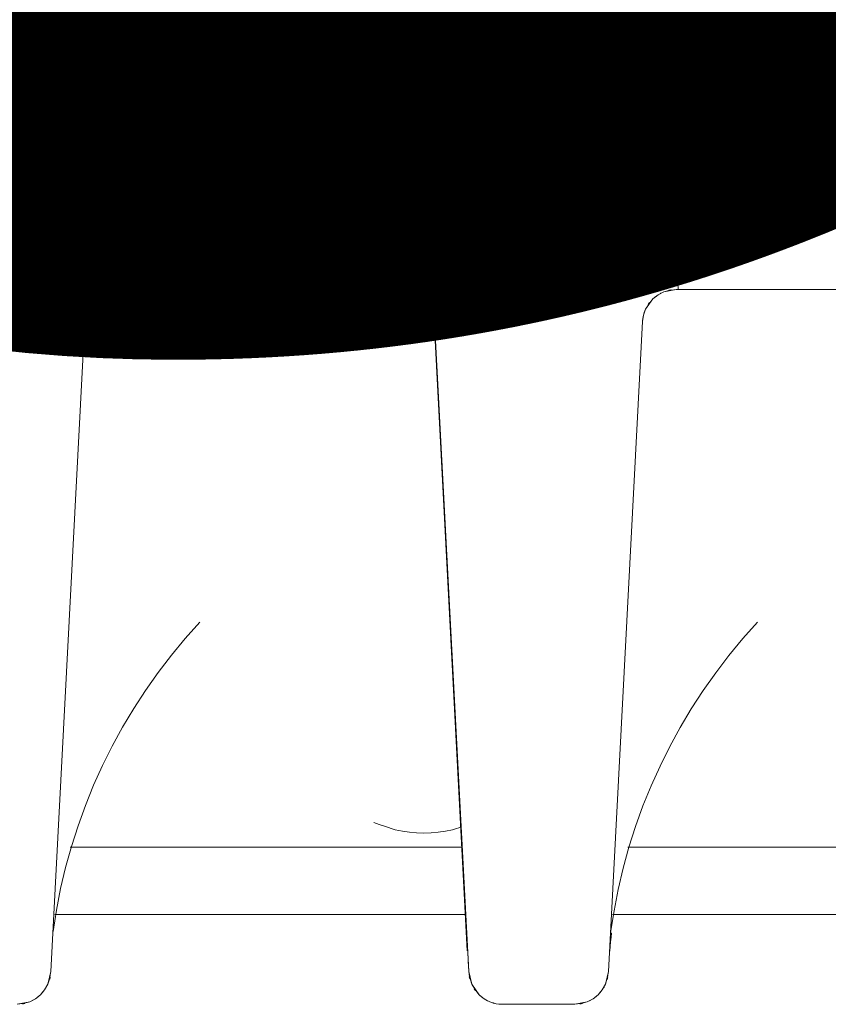
# Model space of a CAD drawing. Units: metres. Extents: x -0.005 to 0.415, y -0.005 to 0.292.
# Drawn here: x 0.117 to 0.12, y 0.165 to 0.168 of the extents above; entities that cross this region are included whole.
import ezdxf

# ---------------------------------------------------------------- set-up
doc = ezdxf.new("R2010")
doc.units = ezdxf.units.M
doc.linetypes.add('AUSGEZOGEN', pattern=[0])
doc.layers.add('STANDARD', color=7, linetype='AUSGEZOGEN', lineweight=25)
doc.styles.add('ARIAL', font='ARIAL.TTF')

# ---------------------------------------------------------------- blocks, each defined once
blk = doc.blocks.new('TB_3083')
at = {"layer": 'STANDARD', "color": 7, "linetype": 'AUSGEZOGEN', "lineweight": 13, "transparency": 33554687}
for p, q in [((0.1176171, 0.1676006), (0.1170601, 0.1676006)), ((0.1176171, 0.1676006), (0.1170601, 0.1676006)), ((0.1176157, 0.1676006), (0.1181125, 0.1676006)), ((0.1176171, 0.1676006), (0.1176281, 0.1676001)), ((0.1176361, 0.1675988), (0.1176171, 0.1676006)), ((0.1176265, 0.1676004), (0.117625, 0.1676005)), ((0.117625, 0.1676005), (0.1176361, 0.1675988)), ((0.1176281, 0.1676001), (0.1176265, 0.1676004)), ((0.1176361, 0.1675988), (0.1176466, 0.1675961)), ((0.1176541, 0.1675936), (0.1176361, 0.1675988)), ((0.1176452, 0.1675968), (0.1176437, 0.1675971)), ((0.1176437, 0.1675971), (0.1176541, 0.1675936)), ((0.1176466, 0.1675961), (0.1176452, 0.1675968)), ((0.1181125, 0.1676006), (0.1187097, 0.1676006)), ((0.1186765, 0.1675949), (0.1186721, 0.1675932)), ((0.1187112, 0.1676006), (0.1186743, 0.1675936)), ((0.1186743, 0.1675936), (0.1186893, 0.1675974)), ((0.118681, 0.1675964), (0.1186765, 0.1675949)), ((0.1186856, 0.1675977), (0.118681, 0.1675964)), ((0.1186903, 0.1675988), (0.1186856, 0.1675977)), ((0.1186893, 0.1675986), (0.1186889, 0.1675983)), ((0.1186889, 0.1675983), (0.1186895, 0.1675982)), ((0.1186893, 0.1675974), (0.1186954, 0.1675992)), ((0.1186923, 0.1675992), (0.1186893, 0.1675986)), ((0.1186895, 0.1675982), (0.1186958, 0.1675986)), ((0.118695, 0.1675995), (0.1186903, 0.1675988)), ((0.1186953, 0.1675997), (0.1186923, 0.1675992)), ((0.1186999, 0.1676002), (0.118695, 0.1675995)), ((0.1186959, 0.1675996), (0.1186953, 0.1675997)), ((0.1186954, 0.1675992), (0.1186959, 0.1675996)), ((0.1186958, 0.1675986), (0.1187112, 0.1676006)), ((0.1187048, 0.1676005), (0.1186999, 0.1676002)), ((0.1187097, 0.1676006), (0.1187048, 0.1676005)), ((0.1192682, 0.1676006), (0.1187112, 0.1676006)), ((0.1192682, 0.1676006), (0.1187112, 0.1676006)), ((0.1192668, 0.1676006), (0.1197639, 0.1676006)), ((0.1192682, 0.1676006), (0.1192792, 0.1676001)), ((0.119287, 0.1675988), (0.1192682, 0.1676006)), ((0.1192776, 0.1676004), (0.1192761, 0.1676005)), ((0.1192761, 0.1676005), (0.119287, 0.1675988)), ((0.1192792, 0.1676001), (0.1192776, 0.1676004)), ((0.119287, 0.1675988), (0.1192977, 0.1675961)), ((0.1193053, 0.1675936), (0.119287, 0.1675988)), ((0.1192964, 0.1675968), (0.119295, 0.167597)), ((0.119295, 0.167597), (0.1193053, 0.1675936)), ((0.1192977, 0.1675961), (0.1192964, 0.1675968)), ((0.1197639, 0.1676006), (0.1203608, 0.1676006)), ((0.1176541, 0.1675936), (0.1176677, 0.1675859)), ((0.117686, 0.1675733), (0.1176541, 0.1675936)), ((0.1176677, 0.1675859), (0.1176734, 0.1675832)), ((0.1176686, 0.1675869), (0.117668, 0.167587)), ((0.117668, 0.167587), (0.1176685, 0.1675865)), ((0.1176685, 0.1675865), (0.1176733, 0.1675826)), ((0.1176712, 0.1675853), (0.1176686, 0.1675869)), ((0.1176741, 0.167583), (0.1176712, 0.1675853)), ((0.1176733, 0.1675826), (0.117686, 0.1675733)), ((0.1176734, 0.1675832), (0.1176741, 0.167583)), ((0.117686, 0.1675733), (0.1176934, 0.1675652)), ((0.1176983, 0.167559), (0.117686, 0.1675733)), ((0.1176925, 0.1675663), (0.1176915, 0.1675674)), ((0.1176915, 0.1675674), (0.1176983, 0.167559)), ((0.1176934, 0.1675652), (0.1176925, 0.1675663)), ((0.1186425, 0.1675733), (0.1186205, 0.1675427)), ((0.1186345, 0.1675664), (0.1186315, 0.1675629)), ((0.1186326, 0.1675611), (0.1186425, 0.1675733)), ((0.1186376, 0.1675699), (0.1186345, 0.1675664)), ((0.1186409, 0.1675732), (0.1186376, 0.1675699)), ((0.1186444, 0.1675763), (0.1186409, 0.1675732)), ((0.1186574, 0.167585), (0.1186425, 0.1675733)), ((0.1186425, 0.1675733), (0.1186509, 0.1675803)), ((0.1186479, 0.1675792), (0.1186444, 0.1675763)), ((0.1186517, 0.167582), (0.1186479, 0.1675792)), ((0.1186486, 0.1675787), (0.1186574, 0.167585)), ((0.1186496, 0.1675797), (0.1186486, 0.1675787)), ((0.1186509, 0.1675803), (0.1186496, 0.1675797)), ((0.1186555, 0.1675846), (0.1186517, 0.167582)), ((0.1186595, 0.1675871), (0.1186555, 0.1675846)), ((0.1186743, 0.1675936), (0.1186574, 0.167585)), ((0.1186574, 0.167585), (0.1186669, 0.1675903)), ((0.1186636, 0.1675893), (0.1186595, 0.1675871)), ((0.1186677, 0.1675914), (0.1186636, 0.1675893)), ((0.1186643, 0.167589), (0.1186743, 0.1675936)), ((0.1186655, 0.1675898), (0.1186643, 0.167589)), ((0.1186669, 0.1675903), (0.1186655, 0.1675898)), ((0.1186721, 0.1675932), (0.1186677, 0.1675914)), ((0.1193053, 0.1675936), (0.119319, 0.1675859)), ((0.1193372, 0.1675733), (0.1193053, 0.1675936)), ((0.119319, 0.1675859), (0.1193245, 0.1675832)), ((0.1193196, 0.1675869), (0.1193192, 0.167587)), ((0.1193192, 0.167587), (0.1193196, 0.1675865)), ((0.1193223, 0.1675853), (0.1193196, 0.1675869)), ((0.1193196, 0.1675865), (0.1193245, 0.1675826)), ((0.1193252, 0.167583), (0.1193223, 0.1675853)), ((0.1193245, 0.1675832), (0.1193252, 0.167583)), ((0.1193245, 0.1675826), (0.1193372, 0.1675733)), ((0.1193372, 0.1675733), (0.1193447, 0.1675652)), ((0.1193496, 0.167559), (0.1193372, 0.1675733)), ((0.1193438, 0.1675663), (0.1193428, 0.1675674)), ((0.1193428, 0.1675674), (0.1193496, 0.167559)), ((0.1193447, 0.1675652), (0.1193438, 0.1675663)), ((0.1176983, 0.167559), (0.1177042, 0.1675496)), ((0.1177079, 0.1675427), (0.1176983, 0.167559)), ((0.1177036, 0.167551), (0.1177028, 0.1675523)), ((0.1177028, 0.1675523), (0.1177079, 0.1675427)), ((0.1177042, 0.1675496), (0.1177036, 0.167551)), ((0.1177079, 0.1675427), (0.1177127, 0.1675278)), ((0.117717, 0.1675059), (0.1177079, 0.1675427)), ((0.1186205, 0.1675427), (0.1186142, 0.1675248)), ((0.1186173, 0.1675387), (0.1186156, 0.1675344)), ((0.1186163, 0.1675324), (0.1186205, 0.1675427)), ((0.1186191, 0.167543), (0.1186173, 0.1675387)), ((0.1186213, 0.1675472), (0.1186191, 0.167543)), ((0.1186205, 0.1675427), (0.1186287, 0.1675558)), ((0.1186236, 0.1675513), (0.1186213, 0.1675472)), ((0.118626, 0.1675553), (0.1186236, 0.1675513)), ((0.1186287, 0.1675591), (0.118626, 0.1675553)), ((0.1186279, 0.1675565), (0.1186277, 0.167556)), ((0.1186277, 0.167556), (0.1186283, 0.1675564)), ((0.1186296, 0.1675591), (0.1186279, 0.1675565)), ((0.1186283, 0.1675564), (0.1186326, 0.1675611)), ((0.1186315, 0.1675629), (0.1186287, 0.1675591)), ((0.1186287, 0.1675558), (0.1186318, 0.1675613)), ((0.118632, 0.167562), (0.1186296, 0.1675591)), ((0.1186318, 0.1675613), (0.118632, 0.167562)), ((0.1193496, 0.167559), (0.1193555, 0.1675496)), ((0.1193589, 0.1675427), (0.1193496, 0.167559)), ((0.1193549, 0.167551), (0.1193539, 0.1675523)), ((0.1193539, 0.1675523), (0.1193589, 0.1675427)), ((0.1193555, 0.1675496), (0.1193549, 0.167551)), ((0.1193589, 0.1675427), (0.1193636, 0.1675278)), ((0.1193682, 0.1675059), (0.1193589, 0.1675427)), ((0.1177127, 0.1675278), (0.1177149, 0.1675219)), ((0.1177147, 0.1675248), (0.1177139, 0.1675277)), ((0.1177139, 0.1675277), (0.1177143, 0.1675213)), ((0.1177143, 0.1675213), (0.117717, 0.1675059)), ((0.1177153, 0.1675219), (0.1177147, 0.1675248)), ((0.1177149, 0.1675219), (0.1177153, 0.1675213)), ((0.1177153, 0.1675213), (0.1177153, 0.1675219)), ((0.1186104, 0.1675108), (0.11861, 0.1675059)), ((0.118611, 0.1675157), (0.1186104, 0.1675108)), ((0.1186118, 0.1675205), (0.118611, 0.1675157)), ((0.1186142, 0.1675248), (0.1186113, 0.1675059)), ((0.1186113, 0.1675059), (0.1186124, 0.1675168)), ((0.1186129, 0.1675252), (0.1186118, 0.1675205)), ((0.1186119, 0.1675139), (0.1186142, 0.1675248)), ((0.1186121, 0.1675153), (0.1186119, 0.1675139)), ((0.1186124, 0.1675168), (0.1186121, 0.1675153)), ((0.1186141, 0.1675298), (0.1186129, 0.1675252)), ((0.1186156, 0.1675344), (0.1186141, 0.1675298)), ((0.1186142, 0.1675248), (0.1186174, 0.1675353)), ((0.1186168, 0.1675339), (0.1186163, 0.1675324)), ((0.1186174, 0.1675353), (0.1186168, 0.1675339)), ((0.1193636, 0.1675278), (0.1193658, 0.1675219)), ((0.1193658, 0.1675248), (0.119365, 0.1675277)), ((0.119365, 0.1675277), (0.1193654, 0.1675213)), ((0.1193654, 0.1675213), (0.1193682, 0.1675059)), ((0.1193664, 0.1675219), (0.1193658, 0.1675248)), ((0.1193658, 0.1675219), (0.1193663, 0.1675213)), ((0.1193663, 0.1675213), (0.1193664, 0.1675219)), ((0.117717, 0.1675059), (0.1177512, 0.1668503)), ((0.1177512, 0.1668503), (0.117717, 0.1675059)), ((0.11861, 0.1675059), (0.1185756, 0.1668503)), ((0.118577, 0.1668503), (0.1186113, 0.1675059)), ((0.1186113, 0.1675059), (0.118577, 0.1668503)), ((0.1194025, 0.1668503), (0.1193682, 0.1675059)), ((0.1193682, 0.1675059), (0.1194025, 0.1668503)), ((0.1176923, 0.1668344), (0.1177092, 0.166843)), ((0.1176923, 0.1668344), (0.117702, 0.1668398)), ((0.1176992, 0.1668386), (0.1177092, 0.166843)), ((0.1177006, 0.1668392), (0.1176992, 0.1668386)), ((0.117702, 0.1668398), (0.1177006, 0.1668392)), ((0.1177092, 0.166843), (0.1177465, 0.1668503)), ((0.1177092, 0.166843), (0.1177243, 0.1668469)), ((0.1177243, 0.1668469), (0.1177303, 0.1668488)), ((0.1177274, 0.1668488), (0.1177244, 0.1668481)), ((0.1177244, 0.1668481), (0.1177309, 0.1668483)), ((0.1177303, 0.1668493), (0.1177274, 0.1668488)), ((0.1177309, 0.1668492), (0.1177303, 0.1668493)), ((0.1177303, 0.1668488), (0.1177309, 0.1668492)), ((0.1177309, 0.1668483), (0.1177465, 0.1668503)), ((0.1177465, 0.1668503), (0.1177512, 0.1668503)), ((0.1182446, 0.1668503), (0.11775, 0.1668503)), ((0.1185756, 0.1668503), (0.1182446, 0.1668503)), ((0.118577, 0.1668503), (0.118582, 0.1668503)), ((0.1185856, 0.1668502), (0.1185806, 0.1668503)), ((0.118582, 0.1668503), (0.118593, 0.1668497)), ((0.118582, 0.1668503), (0.1186009, 0.1668485)), ((0.1185905, 0.1668498), (0.1185856, 0.1668502)), ((0.1185916, 0.16685), (0.11859, 0.1668501)), ((0.11859, 0.1668501), (0.1186009, 0.1668485)), ((0.1185953, 0.1668493), (0.1185905, 0.1668498)), ((0.118593, 0.1668497), (0.1185916, 0.16685)), ((0.1186, 0.1668484), (0.1185953, 0.1668493)), ((0.1186048, 0.1668474), (0.1186, 0.1668484)), ((0.1186009, 0.1668485), (0.1186115, 0.1668458)), ((0.1186009, 0.1668485), (0.1186191, 0.166843)), ((0.1186094, 0.1668461), (0.1186048, 0.1668474)), ((0.1186102, 0.1668462), (0.1186088, 0.1668466)), ((0.1186088, 0.1668466), (0.1186191, 0.166843)), ((0.1186138, 0.1668447), (0.1186094, 0.1668461)), ((0.1186115, 0.1668458), (0.1186102, 0.1668462)), ((0.1186183, 0.166843), (0.1186138, 0.1668447)), ((0.1186226, 0.1668411), (0.1186183, 0.166843)), ((0.1186191, 0.166843), (0.1186328, 0.1668353)), ((0.1186191, 0.166843), (0.1186511, 0.1668228)), ((0.1186268, 0.166839), (0.1186226, 0.1668411)), ((0.1186309, 0.1668368), (0.1186268, 0.166839)), ((0.1186349, 0.1668343), (0.1186309, 0.1668368)), ((0.1186337, 0.1668362), (0.1186331, 0.1668364)), ((0.1186331, 0.1668364), (0.1186335, 0.1668359)), ((0.1193434, 0.1668344), (0.1193604, 0.166843)), ((0.1193434, 0.1668344), (0.1193531, 0.1668398)), ((0.1193503, 0.1668386), (0.1193604, 0.166843)), ((0.1193516, 0.1668392), (0.1193503, 0.1668386)), ((0.1193531, 0.1668398), (0.1193516, 0.1668392)), ((0.1193604, 0.166843), (0.1193973, 0.1668503)), ((0.1193604, 0.166843), (0.1193754, 0.1668469)), ((0.1193756, 0.1668481), (0.1193751, 0.1668478)), ((0.1193751, 0.1668478), (0.1193757, 0.1668478)), ((0.1193754, 0.1668469), (0.1193815, 0.1668488)), ((0.1193785, 0.1668488), (0.1193756, 0.1668481)), ((0.1193757, 0.1668478), (0.1193819, 0.1668483)), ((0.1193815, 0.1668493), (0.1193785, 0.1668488)), ((0.119382, 0.1668492), (0.1193815, 0.1668493)), ((0.1193815, 0.1668488), (0.119382, 0.1668492)), ((0.1193819, 0.1668483), (0.1193973, 0.1668503)), ((0.1193973, 0.1668503), (0.1194025, 0.1668503)), ((0.1198956, 0.1668503), (0.1194011, 0.1668503)), ((0.1176552, 0.1667921), (0.1176775, 0.1668228)), ((0.1176646, 0.1668087), (0.117663, 0.1668062)), ((0.1176633, 0.166806), (0.1176675, 0.1668107)), ((0.1176636, 0.1668053), (0.1176667, 0.1668109)), ((0.1176669, 0.1668115), (0.1176646, 0.1668087)), ((0.1176667, 0.1668109), (0.1176669, 0.1668115)), ((0.1176675, 0.1668107), (0.1176775, 0.1668228)), ((0.1176775, 0.1668228), (0.1176923, 0.1668344)), ((0.1176775, 0.1668228), (0.1176858, 0.16683)), ((0.1176833, 0.1668281), (0.1176923, 0.1668344)), ((0.1176845, 0.1668291), (0.1176833, 0.1668281)), ((0.1176858, 0.16683), (0.1176845, 0.1668291)), ((0.1186328, 0.1668353), (0.1186385, 0.1668326)), ((0.1186335, 0.1668359), (0.1186384, 0.166832)), ((0.1186363, 0.1668347), (0.1186337, 0.1668362)), ((0.1186388, 0.1668317), (0.1186349, 0.1668343)), ((0.1186392, 0.1668324), (0.1186363, 0.1668347)), ((0.1186384, 0.166832), (0.1186511, 0.1668228)), ((0.1186385, 0.1668326), (0.1186392, 0.1668324)), ((0.1186425, 0.1668289), (0.1186388, 0.1668317)), ((0.1186461, 0.1668259), (0.1186425, 0.1668289)), ((0.1186495, 0.1668228), (0.1186461, 0.1668259)), ((0.1186528, 0.1668195), (0.1186495, 0.1668228)), ((0.1186511, 0.1668228), (0.1186586, 0.1668148)), ((0.1186511, 0.1668228), (0.1186634, 0.1668086)), ((0.1186559, 0.1668161), (0.1186528, 0.1668195)), ((0.1186589, 0.1668125), (0.1186559, 0.1668161)), ((0.1186577, 0.166816), (0.1186566, 0.1668171)), ((0.1186566, 0.1668171), (0.1186634, 0.1668086)), ((0.1186586, 0.1668148), (0.1186577, 0.166816)), ((0.1186618, 0.1668088), (0.1186589, 0.1668125)), ((0.1186644, 0.166805), (0.1186618, 0.1668088)), ((0.1186634, 0.1668086), (0.1186693, 0.1667992)), ((0.1186634, 0.1668086), (0.1186729, 0.1667921)), ((0.1193065, 0.1667921), (0.1193284, 0.1668228)), ((0.1193157, 0.1668087), (0.1193141, 0.1668062)), ((0.1193145, 0.166806), (0.1193186, 0.1668107)), ((0.1193148, 0.1668053), (0.1193179, 0.1668109)), ((0.1193181, 0.1668115), (0.1193157, 0.1668087)), ((0.1193179, 0.1668109), (0.1193181, 0.1668115)), ((0.1193186, 0.1668107), (0.1193284, 0.1668228)), ((0.1193284, 0.1668228), (0.1193434, 0.1668344)), ((0.1193284, 0.1668228), (0.1193368, 0.16683)), ((0.1193345, 0.1668281), (0.1193434, 0.1668344)), ((0.1193356, 0.1668291), (0.1193345, 0.1668281)), ((0.1193368, 0.16683), (0.1193356, 0.1668291)), ((0.1176491, 0.1667744), (0.1176552, 0.1667921)), ((0.1176491, 0.1667744), (0.1176522, 0.1667847)), ((0.1176513, 0.166782), (0.1176552, 0.1667921)), ((0.1176516, 0.1667834), (0.1176513, 0.166782)), ((0.1176522, 0.1667847), (0.1176516, 0.1667834)), ((0.1176552, 0.1667921), (0.1176636, 0.1668053)), ((0.117663, 0.1668062), (0.1176628, 0.1668056)), ((0.1176628, 0.1668056), (0.1176633, 0.166806)), ((0.1186669, 0.166801), (0.1186644, 0.166805)), ((0.1186692, 0.1667969), (0.1186669, 0.166801)), ((0.1186687, 0.1668004), (0.1186678, 0.1668017)), ((0.1186678, 0.1668017), (0.1186729, 0.1667921)), ((0.1186693, 0.1667992), (0.1186687, 0.1668004)), ((0.1186713, 0.1667926), (0.1186692, 0.1667969)), ((0.1186732, 0.1667883), (0.1186713, 0.1667926)), ((0.1186729, 0.1667921), (0.1186776, 0.1667772)), ((0.1186729, 0.1667921), (0.1186819, 0.1667553)), ((0.1186749, 0.1667838), (0.1186732, 0.1667883)), ((0.1186763, 0.1667793), (0.1186749, 0.1667838)), ((0.1186777, 0.1667747), (0.1186763, 0.1667793)), ((0.1193002, 0.1667744), (0.1193065, 0.1667921)), ((0.1193002, 0.1667744), (0.1193035, 0.1667847)), ((0.1193026, 0.166782), (0.1193065, 0.1667921)), ((0.1193029, 0.1667834), (0.1193026, 0.166782)), ((0.1193035, 0.1667847), (0.1193029, 0.1667834)), ((0.1193065, 0.1667921), (0.1193148, 0.1668053)), ((0.1193141, 0.1668062), (0.1193138, 0.1668056)), ((0.1193138, 0.1668056), (0.1193145, 0.166806)), ((0.1175453, 0.16483), (0.1176464, 0.1667553)), ((0.1175453, 0.16483), (0.1176464, 0.1667552)), ((0.1176464, 0.1667553), (0.1176491, 0.1667744)), ((0.1176464, 0.1667553), (0.1176476, 0.1667662)), ((0.1176472, 0.1667634), (0.1176491, 0.1667744)), ((0.1176476, 0.1667662), (0.1176472, 0.1667648)), ((0.1176472, 0.1667648), (0.1176472, 0.1667634)), ((0.1186776, 0.1667772), (0.1186798, 0.1667713)), ((0.1186788, 0.16677), (0.1186777, 0.1667747)), ((0.1186796, 0.1667742), (0.1186788, 0.1667772)), ((0.1186788, 0.1667772), (0.1186792, 0.1667707)), ((0.1186796, 0.1667652), (0.1186788, 0.16677)), ((0.1186792, 0.1667707), (0.1186819, 0.1667553)), ((0.1186802, 0.1667713), (0.1186796, 0.1667742)), ((0.1186802, 0.1667602), (0.1186796, 0.1667652)), ((0.1186798, 0.1667713), (0.1186802, 0.1667707)), ((0.1186802, 0.1667707), (0.1186802, 0.1667713)), ((0.1186805, 0.1667553), (0.1186802, 0.1667602)), ((0.1186805, 0.1667552), (0.1187781, 0.1648914)), ((0.1186819, 0.1667553), (0.1187828, 0.1648306)), ((0.1186819, 0.1667552), (0.1187828, 0.1648306)), ((0.1191966, 0.16483), (0.1192975, 0.1667553)), ((0.1191966, 0.16483), (0.1192975, 0.1667552)), ((0.1192975, 0.1667553), (0.1193002, 0.1667744)), ((0.1192975, 0.1667553), (0.1192987, 0.1667662)), ((0.1192982, 0.1667634), (0.1193002, 0.1667744)), ((0.1192983, 0.1667648), (0.1192982, 0.1667634)), ((0.1192987, 0.1667662), (0.1192983, 0.1667648)), ((0.1179871, 0.1658648), (0.1179437, 0.1658166)), ((0.1196382, 0.1658648), (0.1195947, 0.1658165)), ((0.1179437, 0.1658166), (0.1179025, 0.1657668)), ((0.1195947, 0.1658165), (0.1195533, 0.1657666)), ((0.1179025, 0.1657668), (0.1178632, 0.1657156)), ((0.1195533, 0.1657666), (0.1195141, 0.1657153)), ((0.1178632, 0.1657156), (0.117826, 0.165663)), ((0.1195141, 0.1657153), (0.1194768, 0.1656625)), ((0.117826, 0.165663), (0.117791, 0.1656092)), ((0.1194768, 0.1656625), (0.1194417, 0.1656085)), ((0.117791, 0.1656092), (0.117758, 0.1655541)), ((0.1194417, 0.1656085), (0.1194086, 0.1655532)), ((0.117758, 0.1655541), (0.1177272, 0.1654977)), ((0.1194086, 0.1655532), (0.1193779, 0.1654967)), ((0.1177272, 0.1654977), (0.1176985, 0.1654403)), ((0.1193779, 0.1654967), (0.1193492, 0.165439)), ((0.1176985, 0.1654403), (0.1176722, 0.1653818)), ((0.1193492, 0.165439), (0.1193229, 0.1653804)), ((0.1176722, 0.1653818), (0.117648, 0.1653223)), ((0.1193229, 0.1653804), (0.1192987, 0.1653207)), ((0.117648, 0.1653223), (0.1176262, 0.165262)), ((0.1192987, 0.1653207), (0.1192769, 0.1652601)), ((0.1176262, 0.165262), (0.1176066, 0.1652007)), ((0.1185014, 0.1652712), (0.1185173, 0.1652659)), ((0.1185173, 0.1652659), (0.1185332, 0.1652606)), ((0.1185332, 0.1652606), (0.1185652, 0.1652504)), ((0.1185652, 0.1652504), (0.1185863, 0.1652458)), ((0.1185863, 0.1652458), (0.1186074, 0.1652427)), ((0.1186074, 0.1652427), (0.1186287, 0.1652407)), ((0.1186287, 0.1652407), (0.1186501, 0.1652401)), ((0.1186501, 0.1652401), (0.1186714, 0.1652407)), ((0.1186714, 0.1652407), (0.1186927, 0.1652427)), ((0.1186927, 0.1652427), (0.1187139, 0.1652458)), ((0.1187139, 0.1652458), (0.1187349, 0.1652504)), ((0.1187349, 0.1652504), (0.1187409, 0.1652524)), ((0.1187409, 0.1652524), (0.1187471, 0.1652542)), ((0.1187471, 0.1652542), (0.1187531, 0.1652561)), ((0.1187531, 0.1652561), (0.118759, 0.1652581)), ((0.1192769, 0.1652601), (0.1192573, 0.1651987)), ((0.1176066, 0.1652007), (0.1175894, 0.1651387)), ((0.1187621, 0.1651989), (0.1176024, 0.1651989)), ((0.1192573, 0.1651987), (0.1192402, 0.1651364)), ((0.1204133, 0.1651989), (0.1192535, 0.1651989)), ((0.1175894, 0.1651387), (0.1175746, 0.1650759)), ((0.1192402, 0.1651364), (0.1192253, 0.1650735)), ((0.1175746, 0.1650759), (0.1175621, 0.1650125)), ((0.1192253, 0.1650735), (0.119213, 0.1650099)), ((0.1175621, 0.1650125), (0.1175521, 0.1649484)), ((0.119213, 0.1650099), (0.1192031, 0.1649457)), ((0.1175576, 0.164999), (0.1187727, 0.164999)), ((0.1192089, 0.164999), (0.1204238, 0.164999)), ((0.119206, 0.164945), (0.1192044, 0.1649316)), ((0.1192031, 0.1649182), (0.1192018, 0.1649046)), ((0.1192044, 0.1649316), (0.1192031, 0.1649182)), ((0.1187802, 0.1648914), (0.1187813, 0.1648609)), ((0.1192018, 0.1649046), (0.1192007, 0.1648911)), ((0.1187813, 0.1648609), (0.118782, 0.1648458)), ((0.1175366, 0.164793), (0.1175453, 0.16483)), ((0.1175453, 0.16483), (0.1175426, 0.1648146)), ((0.118782, 0.1648458), (0.1187828, 0.1648306)), ((0.1187856, 0.164815), (0.1187828, 0.1648306)), ((0.1187828, 0.1648306), (0.1187919, 0.1647933)), ((0.1191876, 0.164793), (0.1191966, 0.16483)), ((0.1191966, 0.16483), (0.1191938, 0.1648146)), ((0.1175412, 0.1648081), (0.1175366, 0.164793)), ((0.1175434, 0.1648141), (0.1175412, 0.1648081)), ((0.1175426, 0.1648146), (0.1175419, 0.1648083)), ((0.1175419, 0.1648083), (0.117542, 0.1648077)), ((0.117542, 0.1648077), (0.1175422, 0.1648082)), ((0.1175422, 0.1648082), (0.1175432, 0.1648112)), ((0.1175432, 0.1648112), (0.1175438, 0.1648141)), ((0.1175438, 0.1648148), (0.1175434, 0.1648141)), ((0.1175438, 0.1648141), (0.1175438, 0.1648148)), ((0.1187851, 0.1648144), (0.1187846, 0.164815)), ((0.1187846, 0.164815), (0.1187846, 0.1648144)), ((0.1187846, 0.1648144), (0.1187853, 0.1648113)), ((0.1187872, 0.1648083), (0.1187851, 0.1648144)), ((0.1187853, 0.1648113), (0.1187861, 0.1648084)), ((0.1187861, 0.1648084), (0.1187856, 0.164815)), ((0.1187919, 0.1647933), (0.1187872, 0.1648083)), ((0.1191922, 0.1648081), (0.1191876, 0.164793)), ((0.1191943, 0.1648141), (0.1191922, 0.1648081)), ((0.1191938, 0.1648146), (0.119193, 0.1648083)), ((0.119193, 0.1648083), (0.1191931, 0.1648077)), ((0.1191931, 0.1648077), (0.1191934, 0.1648082)), ((0.1191934, 0.1648082), (0.1191942, 0.1648112)), ((0.1191942, 0.1648112), (0.1191948, 0.1648141)), ((0.1191947, 0.1648148), (0.1191943, 0.1648141)), ((0.1191948, 0.1648141), (0.1191947, 0.1648148)), ((0.1175147, 0.1647617), (0.117527, 0.1647764)), ((0.1175223, 0.1647698), (0.1175147, 0.1647617)), ((0.117527, 0.1647764), (0.1175202, 0.1647676)), ((0.1175202, 0.1647676), (0.1175214, 0.1647686)), ((0.1175214, 0.1647686), (0.1175223, 0.1647698)), ((0.117527, 0.1647764), (0.1175366, 0.164793)), ((0.1175328, 0.1647858), (0.117527, 0.1647764)), ((0.1175366, 0.164793), (0.1175314, 0.1647832)), ((0.1175314, 0.1647832), (0.1175322, 0.1647844)), ((0.1175322, 0.1647844), (0.1175328, 0.1647858)), ((0.1188002, 0.1647797), (0.1187919, 0.1647933)), ((0.1187919, 0.1647933), (0.118814, 0.1647617)), ((0.1187998, 0.1647789), (0.1187993, 0.1647793)), ((0.1187993, 0.1647793), (0.1187994, 0.1647787)), ((0.1187994, 0.1647787), (0.1188011, 0.1647762)), ((0.1188041, 0.164774), (0.1187998, 0.1647789)), ((0.1188029, 0.1647738), (0.1188002, 0.1647797)), ((0.1188011, 0.1647762), (0.1188029, 0.1647738)), ((0.118814, 0.1647617), (0.1188041, 0.164774)), ((0.1191658, 0.1647617), (0.1191783, 0.1647764)), ((0.1191735, 0.1647698), (0.1191658, 0.1647617)), ((0.1191783, 0.1647764), (0.1191715, 0.1647676)), ((0.1191715, 0.1647676), (0.1191725, 0.1647686)), ((0.1191725, 0.1647686), (0.1191735, 0.1647698)), ((0.1191783, 0.1647764), (0.1191876, 0.164793)), ((0.119184, 0.1647858), (0.1191783, 0.1647764)), ((0.1191876, 0.164793), (0.1191826, 0.1647832)), ((0.1191826, 0.1647832), (0.1191834, 0.1647844)), ((0.1191834, 0.1647844), (0.119184, 0.1647858)), ((0.1174455, 0.1647332), (0.1174829, 0.1647408)), ((0.1174677, 0.1647368), (0.1174617, 0.1647348)), ((0.1174829, 0.1647408), (0.1174677, 0.1647368)), ((0.1174829, 0.1647408), (0.1174999, 0.1647497)), ((0.117493, 0.1647454), (0.1174829, 0.1647408)), ((0.1174999, 0.1647497), (0.1174903, 0.164744)), ((0.1174903, 0.164744), (0.1174917, 0.1647446)), ((0.1174917, 0.1647446), (0.117493, 0.1647454)), ((0.1174999, 0.1647497), (0.1175147, 0.1647617)), ((0.1175087, 0.1647564), (0.1174999, 0.1647497)), ((0.1175147, 0.1647617), (0.1175063, 0.1647545)), ((0.1175063, 0.1647545), (0.1175077, 0.1647553)), ((0.1175077, 0.1647553), (0.1175087, 0.1647564)), ((0.1188221, 0.1647545), (0.118814, 0.1647617)), ((0.118814, 0.1647617), (0.1188289, 0.1647497)), ((0.1188289, 0.1647497), (0.1188198, 0.1647564)), ((0.1188198, 0.1647564), (0.1188209, 0.1647553)), ((0.1188209, 0.1647553), (0.1188221, 0.1647545)), ((0.1188384, 0.1647438), (0.1188289, 0.1647497)), ((0.1188289, 0.1647497), (0.1188456, 0.1647408)), ((0.1188456, 0.1647408), (0.1188357, 0.1647455)), ((0.1188357, 0.1647455), (0.1188369, 0.1647446)), ((0.1188369, 0.1647446), (0.1188384, 0.1647438)), ((0.1188563, 0.1647369), (0.1188456, 0.1647408)), ((0.1188456, 0.1647408), (0.1188641, 0.164735)), ((0.1188641, 0.164735), (0.1188534, 0.1647378)), ((0.1188534, 0.1647378), (0.1188548, 0.1647374)), ((0.1188548, 0.1647374), (0.1188563, 0.1647369)), ((0.1190966, 0.1647332), (0.119134, 0.1647408)), ((0.1191188, 0.1647368), (0.1191128, 0.1647348)), ((0.119134, 0.1647408), (0.1191188, 0.1647368)), ((0.119134, 0.1647408), (0.1191509, 0.1647497)), ((0.1191442, 0.1647454), (0.119134, 0.1647408)), ((0.1191509, 0.1647497), (0.1191414, 0.164744)), ((0.1191414, 0.164744), (0.1191428, 0.1647446)), ((0.1191428, 0.1647446), (0.1191442, 0.1647454)), ((0.1191509, 0.1647497), (0.1191658, 0.1647617)), ((0.1191599, 0.1647564), (0.1191509, 0.1647497)), ((0.1191658, 0.1647617), (0.1191576, 0.1647545)), ((0.1191576, 0.1647545), (0.1191588, 0.1647553)), ((0.1191588, 0.1647553), (0.1191599, 0.1647564)), ((0.1174612, 0.1647352), (0.1174455, 0.1647332)), ((0.1174675, 0.1647358), (0.1174612, 0.1647352)), ((0.1174617, 0.1647348), (0.1174612, 0.1647344)), ((0.1174612, 0.1647344), (0.1174617, 0.1647344)), ((0.1174617, 0.1647344), (0.1174648, 0.1647348)), ((0.1174648, 0.1647348), (0.1174677, 0.1647355)), ((0.1174683, 0.1647358), (0.1174675, 0.1647358)), ((0.1174677, 0.1647355), (0.1174683, 0.1647358)), ((0.1188751, 0.1647336), (0.1188641, 0.164735)), ((0.1188641, 0.164735), (0.1188832, 0.1647332)), ((0.1188832, 0.1647332), (0.1188722, 0.1647339)), ((0.1188722, 0.1647339), (0.1188736, 0.1647336)), ((0.1188736, 0.1647336), (0.1188751, 0.1647336)), ((0.1190966, 0.1647332), (0.1188832, 0.1647332)), ((0.1188832, 0.1647332), (0.1190966, 0.1647332)), ((0.1191124, 0.1647352), (0.1190966, 0.1647332)), ((0.1191128, 0.1647348), (0.1191123, 0.1647344)), ((0.1191123, 0.1647344), (0.1191129, 0.1647344)), ((0.1191188, 0.1647358), (0.1191124, 0.1647352)), ((0.1191129, 0.1647344), (0.1191159, 0.1647348)), ((0.1191159, 0.1647348), (0.119119, 0.1647355)), ((0.1191194, 0.1647358), (0.1191188, 0.1647358)), ((0.119119, 0.1647355), (0.1191194, 0.1647358))]:
    blk.add_line(p, q, dxfattribs=at)
blk = doc.blocks.new('TB_7000')
at = {"layer": 'STANDARD', "color": 1, "linetype": 'AUSGEZOGEN', "lineweight": 13, "transparency": 33554687, "insert": (0.0348796, 0.166855), "char_height": 0.012, "width": 0.141620245, "attachment_point": 7, "style": 'ARIAL'}
blk.add_mtext('\\W1.00;Die PDF- Version:', dxfattribs=at)

msp = doc.modelspace()

# ---------------------------------------------------------------- block references
at = {"layer": 'STANDARD', "color": 7, "linetype": 'AUSGEZOGEN', "lineweight": 25, "transparency": 33554687}
msp.add_blockref('TB_3083', (0, 0), dxfattribs=at)
at = {"layer": 'STANDARD', "color": 7, "linetype": 'AUSGEZOGEN', "lineweight": 13, "transparency": 33554687}
msp.add_blockref('TB_7000', (0, 0), dxfattribs=at)

doc.saveas('drawing.dxf')
